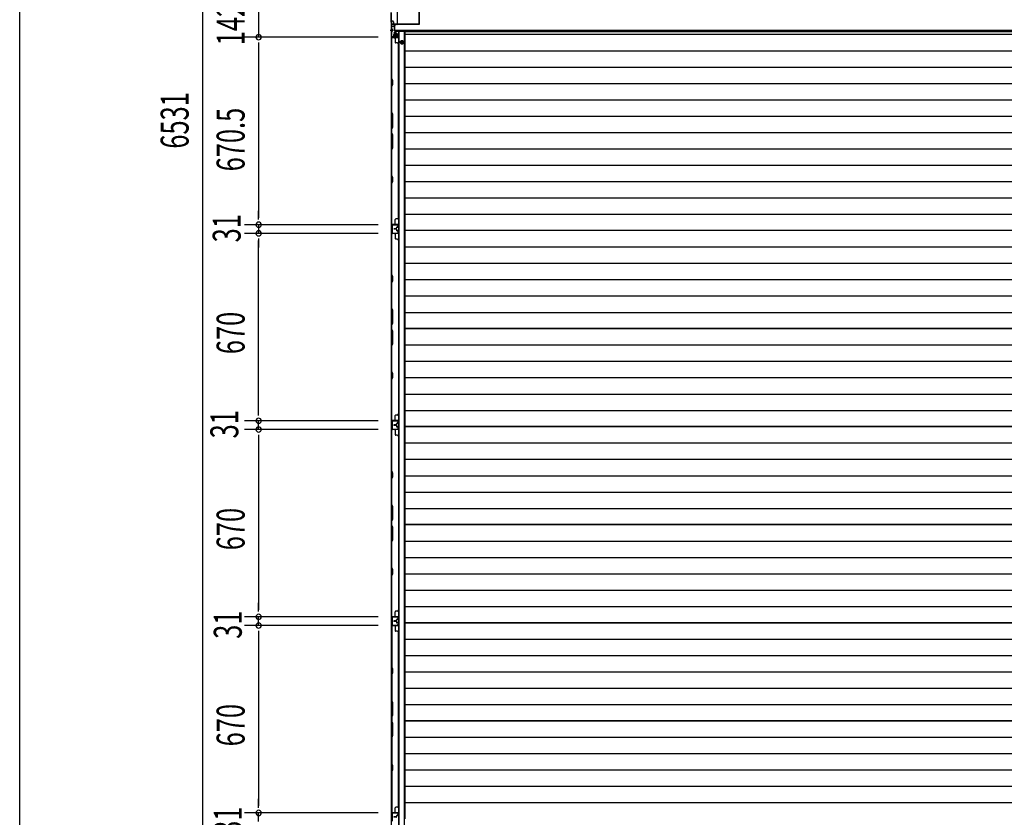
# Model space of a CAD drawing. Extents: x 543 to 20478, y 184 to 14052.
# Drawn here: x 543 to 4061, y 2418 to 5270 of the extents above; entities that cross this region are included whole.
import ezdxf

# ---------------------------------------------------------------- set-up
doc = ezdxf.new("R2010")
doc.units = 0
doc.header["$LTSCALE"] = 50
doc.header["$MEASUREMENT"] = 0
for name, pattern in [('1PL-S', [4, 2.5, -0.5, 0.5, -0.5]), ('HIDE-L', [3, 2, -1]), ('HIDE-M', [2, 1, -1])]:
    doc.linetypes.add(name, pattern=pattern)
for name, color, linetype in [('SUNPOU', 4, 'CONTINUOUS'), ('WAKUSEN-01', 50, 'CONTINUOUS'), ('下枠中', 3, 'CONTINUOUS'), ('下枠後', 2, 'CONTINUOUS'), ('中柱後', 1, 'CONTINUOUS'), ('壁パネル', 2, 'CONTINUOUS'), ('床押さえ', 1, 'CONTINUOUS'), ('床板', 7, 'CONTINUOUS'), ('間柱', 3, 'CONTINUOUS')]:
    doc.layers.add(name, color=color, linetype=linetype)
doc.styles.add('00', font='ROMANS', dxfattribs={"width": 0.666667, "bigfont": 'BIGFONT'})

msp = doc.modelspace()

# ---------------------------------------------------------------- linework, layer by layer
at = {"layer": 'SUNPOU'}
for p, q in [((1196.2, 8168.1), (1196.2, 1687.1)), ((1396.2, 5349.1), (1396.2, 5207.1)), ((1823.3, 5207.1), (1346.2, 5207.1)), ((1822.5, 5207.1), (1346.2, 5207.1)), ((1396.2, 5188.3), (1396.2, 5169.6)), ((1396.2, 5188.3), (1396.2, 5169.6)), ((1396.2, 5182.1), (1396.2, 4561.6)), ((1396.2, 5182.1), (1396.2, 5157.1)), ((1396.2, 4561.6), (1396.2, 4586.6)), ((1396.2, 4555.3), (1396.2, 4574.1)), ((1396.2, 4555.3), (1396.2, 4574.1)), ((1822.9, 4536.6), (1346.2, 4536.6)), ((1822.9, 4536.6), (1346.2, 4536.6)), ((1822.9, 4505.6), (1346.2, 4505.6)), ((1822.9, 4505.6), (1346.2, 4505.6)), ((1396.2, 4536.6), (1396.2, 4505.6)), ((1396.2, 4486.8), (1396.2, 4468.1)), ((1396.2, 4486.8), (1396.2, 4468.1)), ((1396.2, 3860.6), (1396.2, 4480.6)), ((1396.2, 4480.6), (1396.2, 4455.6)), ((1396.2, 3860.6), (1396.2, 3885.6)), ((1396.2, 3854.3), (1396.2, 3873.1)), ((1396.2, 3854.3), (1396.2, 3873.1)), ((1822.9, 3835.6), (1346.2, 3835.6)), ((1822.9, 3835.6), (1346.2, 3835.6)), ((1396.2, 3804.6), (1396.2, 3835.6)), ((1822.9, 3804.6), (1346.2, 3804.6)), ((1822.9, 3804.6), (1346.2, 3804.6)), ((1396.2, 3785.8), (1396.2, 3767.1)), ((1396.2, 3785.8), (1396.2, 3767.1)), ((1396.2, 3779.6), (1396.2, 3159.6)), ((1396.2, 3779.6), (1396.2, 3754.6)), ((1396.2, 3159.6), (1396.2, 3184.6)), ((1396.2, 3153.3), (1396.2, 3172.1)), ((1396.2, 3153.3), (1396.2, 3172.1)), ((1822.9, 3134.6), (1346.2, 3134.6)), ((1822.9, 3134.6), (1346.2, 3134.6)), ((1396.2, 3103.6), (1396.2, 3134.6)), ((1822.9, 3103.6), (1346.2, 3103.6)), ((1822.9, 3103.6), (1346.2, 3103.6)), ((1396.2, 3084.8), (1396.2, 3066.1)), ((1396.2, 3084.8), (1396.2, 3066.1)), ((1396.2, 3078.6), (1396.2, 2458.6)), ((1396.2, 3078.6), (1396.2, 3053.6)), ((1396.2, 2458.6), (1396.2, 2483.6)), ((1396.2, 2452.3), (1396.2, 2471.1)), ((1396.2, 2452.3), (1396.2, 2471.1)), ((1822.9, 2433.6), (1346.2, 2433.6)), ((1822.9, 2433.6), (1346.2, 2433.6)), ((1396.2, 2402.6), (1396.2, 2433.6))]:
    msp.add_line(p, q, dxfattribs=at)
for centre, start, end in [((1396.2, 5207.1), 90, 270), ((1396.2, 5207.1), 90, 270), ((1396.2, 5207.1), 270, 90), ((1396.2, 5207.1), 270, 90), ((1396.2, 4536.6), 90, 270), ((1396.2, 4536.6), 90, 270), ((1396.2, 4536.6), 270, 90), ((1396.2, 4536.6), 270, 90), ((1396.2, 4505.6), 90, 270), ((1396.2, 4505.6), 90, 270), ((1396.2, 4505.6), 270, 90), ((1396.2, 4505.6), 270, 90), ((1396.2, 3835.6), 90, 270), ((1396.2, 3835.6), 90, 270), ((1396.2, 3835.6), 270, 90), ((1396.2, 3835.6), 270, 90), ((1396.2, 3804.6), 90, 270), ((1396.2, 3804.6), 90, 270), ((1396.2, 3804.6), 270, 90), ((1396.2, 3804.6), 270, 90), ((1396.2, 3134.6), 90, 270), ((1396.2, 3134.6), 90, 270), ((1396.2, 3134.6), 270, 90), ((1396.2, 3134.6), 270, 90), ((1396.2, 3103.6), 90, 270), ((1396.2, 3103.6), 90, 270), ((1396.2, 3103.6), 270, 90), ((1396.2, 3103.6), 270, 90), ((1396.2, 2433.6), 90, 270), ((1396.2, 2433.6), 90, 270), ((1396.2, 2433.6), 270, 90), ((1396.2, 2433.6), 270, 90)]:
    msp.add_arc(centre, 9.38, start, end, dxfattribs=at)
at = {"layer": 'WAKUSEN-01'}
msp.add_line((542.5, 517.5), (542.5, 14052.5), dxfattribs=at)
at = {"layer": '下枠中'}
for p, q in [((1891.8, 5302.1), (1891.8, 5254.1)), ((1881.8, 5247.1), (1881.8, 5231.1)), ((1889.8, 5252.1), (1886.8, 5252.1)), ((4674.3, 5231.1), (1881.8, 5231.1)), ((1921.8, 5231.1), (1921.8, 5227.3))]:
    msp.add_line(p, q, dxfattribs=at)
at = {"layer": '下枠中', "color": 3}
msp.add_line((1886.8, 5252.1), (1881.8, 5247.1), dxfattribs=at)
at = {"layer": '下枠中'}
msp.add_arc((1889.8, 5254.1), 2, 270, 0, dxfattribs=at)
at = {"layer": '下枠後'}
for p, q in [((1871.3, 1731.2), (1871.3, 5265.1)), ((1871.3, 5265.1), (1875.3, 5265.1)), ((1871.3, 5246.1), (1878.3, 5246.1)), ((1872.3, 5246.1), (1872.3, 5265.1)), ((1878.3, 5262.1), (1878.3, 5255.1)), ((1880.3, 5253.2), (1880.3, 5245.3)), ((1880.3, 5253.1), (1893.3, 5253.1)), ((1881.3, 5253.1), (1881.3, 5241.1)), ((1881.3, 5230.1), (1881.3, 5243.1)), ((1874.3, 5207.6), (1874.3, 5207.1)), ((1879.7, 5208.6), (1875.3, 5208.6)), ((1880.7, 5208.6), (1879.7, 5208.6)), ((1890.3, 5208.6), (1880.7, 5208.6)), ((1882.3, 5229.1), (1944.3, 5229.1)), ((1894.3, 5214.6), (1890.3, 5214.6)), ((1890.3, 5214.6), (1890.3, 5208.6)), ((1890.3, 5208.6), (1891.3, 5208.6)), ((1891.3, 5214.6), (1891.3, 5208.6)), ((1896.3, 5208.1), (1896.3, 5212.6)), ((1896.3, 5208.1), (1896.3, 5212.6)), ((1898.8, 1710.1), (1898.8, 5229.1)), ((1917.3, 1710.1), (1917.3, 5229.1)), ((1920.8, 5227.3), (1920.8, 5229.1)), ((1920.8, 5227.3), (1920.8, 5229.1)), ((1926.8, 5227.3), (1926.8, 5229.1)), ((1926.8, 5227.3), (1926.8, 5229.1)), ((1875.3, 5206.1), (1894.3, 5206.1))]:
    msp.add_line(p, q, dxfattribs=at)
at = {"layer": '下枠後', "color": 6, "linetype": '1PL-S'}
msp.add_line((1866.3, 5232.1), (1877.5, 5232.1), dxfattribs=at)
at = {"layer": '下枠後', "color": 6, "linetype": 'HIDE-L'}
for p, q in [((1871.9, 5235.6), (1873.3, 5235.6)), ((1871.9, 5228.6), (1873.3, 5228.6)), ((1872.8, 5236.3), (1873.3, 5236.3)), ((1872.8, 5235.3), (1873.3, 5235.3)), ((1872.8, 5228.9), (1873.3, 5228.9)), ((1872.8, 5227.9), (1873.3, 5227.9)), ((1873.3, 5236.3), (1873.3, 5227.9))]:
    msp.add_line(p, q, dxfattribs=at)
at = {"layer": '下枠後', "color": 6, "linetype": 'HIDE-M'}
for p, q in [((1905.4, 5193.6), (1902.5, 5188.6)), ((1902.5, 5188.6), (1905.4, 5183.6)), ((1911.2, 5193.6), (1905.4, 5193.6)), ((1905.4, 5183.6), (1911.2, 5183.6)), ((1914.1, 5188.6), (1911.2, 5193.6)), ((1911.2, 5183.6), (1914.1, 5188.6))]:
    msp.add_line(p, q, dxfattribs=at)
at = {"layer": '下枠後'}
for radius in [6, 4.5, 2]:
    msp.add_circle((1908.3, 5188.6), radius, dxfattribs=at)
at = {"layer": '下枠後', "color": 4}
msp.add_circle((1908.3, 5188.6), 3, dxfattribs=at)
at = {"layer": '下枠後'}
for centre, radius, start, end in [((1875.3, 5262.1), 3, 0, 90), ((1880.3, 5255.1), 2, 180, 270), ((1878.3, 5243.1), 3, 0, 90), ((1875.3, 5207.6), 1, 90, 180), ((1882.3, 5230.1), 1, 180, 270), ((1894.3, 5212.6), 2, 0, 90), ((1894.3, 5208.1), 2, 270, 0), ((1944.3, 5224.1), 5, 40.5416, 90), ((1875.3, 5207.1), 1, 180, 270)]:
    msp.add_arc(centre, radius, start, end, dxfattribs=at)
at = {"layer": '下枠後', "color": 6, "linetype": 'HIDE-L'}
for centre, radius, start, end in [((1872.8, 5236.8), 1.5, 180, 270), ((1872.8, 5227.4), 1.5, 90, 180), ((1872.8, 5236.8), 0.5, 180, 270), ((1872.8, 5227.4), 0.5, 90, 180)]:
    msp.add_arc(centre, radius, start, end, dxfattribs=at)
at = {"layer": '中柱後'}
for p, q in [((1868.5, 5295.1), (1868.5, 5261.1)), ((1869.3, 5294.7), (1869.3, 5261.4)), ((1868.5, 5261.1), (1870.5, 5259.1)), ((1869.3, 5261.4), (1871.3, 5259.4)), ((1870.5, 5209.1), (1870.5, 5259.1)), ((1871.3, 5209.1), (1871.3, 5259.4)), ((1893.7, 5207.9), (1872.5, 5207.9)), ((1877.7, 5206.7), (1878.3, 5207.2)), ((1878.2, 5209.4), (1888.7, 5209.4)), ((1878.3, 5207.2), (1878.3, 5207.9)), ((1879, 5209.4), (1879, 5216.4)), ((1880, 5217.4), (1887, 5217.4)), ((1880.5, 5217.4), (1880.5, 5206.7)), ((1881.5, 5217.4), (1881.5, 5206.7)), ((1883.5, 5201.7), (1883.5, 5222.4)), ((1883.5, 5212.9), (1883.5, 5202.1)), ((1885.5, 5217.4), (1885.5, 5206.7)), ((1886.5, 5217.4), (1886.5, 5206.7)), ((1888, 5216.4), (1888, 5209.4)), ((1888.7, 5207.9), (1888.7, 5207.2)), ((1889.3, 5206.7), (1888.7, 5207.2)), ((1893.7, 5212.6), (1894.6, 5209.1)), ((1894.5, 5212.8), (1895.4, 5209.3)), ((1893.7, 5207.1), (1872.5, 5207.1)), ((1877.7, 5206.7), (1889.3, 5206.7))]:
    msp.add_line(p, q, dxfattribs=at)
at = {"layer": '中柱後', "color": 2}
for p, q in [((1970.1, 5255.3), (1970.1, 5300.9)), ((1971.3, 5255.3), (1971.3, 5300.9)), ((1872.5, 5212.1), (1872.5, 5252.1)), ((1873.5, 5254.3), (1969.1, 5254.3)), ((1873.5, 5253.1), (1969.1, 5253.1)), ((1872.5, 5212.1), (1871.3, 5212.1))]:
    msp.add_line(p, q, dxfattribs=at)
for centre, radius, start, end in [((1873.5, 5252.1), 2.2, 90, 180), ((1873.5, 5252.1), 1, 90, 180), ((1969.1, 5255.3), 1, 270, 0), ((1969.1, 5255.3), 2.2, 270, 0)]:
    msp.add_arc(centre, radius, start, end, dxfattribs=at)
at = {"layer": '中柱後'}
for centre, radius, start, end in [((1872.5, 5209.1), 2, 180, 270), ((1872.5, 5209.1), 1.2, 180, 270), ((1878.2, 5208.6), 0.75, 90, 270), ((1880, 5216.4), 1, 90, 180), ((1887, 5216.4), 1, 0, 90), ((1888.7, 5208.6), 0.75, 270, 90), ((1894.1, 5212.7), 0.4, 15.4846, 195.4846), ((1893.7, 5208.9), 1.8, 270, 15.4846), ((1893.7, 5208.9), 1, 270, 15.4846)]:
    msp.add_arc(centre, radius, start, end, dxfattribs=at)
at = {"layer": '壁パネル'}
for p, q in [((1888, 5222.3), (1880, 5222.3)), ((1888, 5222.3), (1880, 5222.3)), ((1888, 5221.8), (1880, 5221.8)), ((1888, 5221.8), (1880, 5221.8)), ((1887.5, 5221.3), (1880, 5221.3)), ((1887.5, 5221.3), (1880, 5221.3)), ((1888.5, 5220.3), (1888.5, 5217.8)), ((1888.5, 5220.3), (1888.5, 5217.8)), ((1889, 5220.8), (1889, 5217.8)), ((1889, 5220.8), (1889, 5217.8)), ((1889.5, 5220.8), (1889.5, 5218.3)), ((1889.5, 5220.8), (1889.5, 5218.3)), ((1895, 5216.8), (1890, 5216.8)), ((1895, 5216.8), (1890, 5216.8)), ((1892.5, 5216.3), (1890, 5216.3)), ((1892.5, 5216.3), (1890, 5216.3)), ((1895, 5217.3), (1890.5, 5217.3)), ((1895, 5217.3), (1890.5, 5217.3)), ((1892.5, 5216.8), (1892.5, 5216.3)), ((1892.5, 5216.8), (1892.5, 5216.3)), ((1896, 5215.8), (1896, 5207.8)), ((1896, 5215.8), (1896, 5207.8)), ((1896.5, 5215.8), (1896.5, 5207.8)), ((1896.5, 5215.8), (1896.5, 5207.8)), ((1871.5, 4537.3), (1871.5, 5206.3)), ((1895, 5206.3), (1871.5, 5206.3)), ((1871.5, 4537.3), (1871.5, 5206.3)), ((1871.5, 5204.3), (1871.5, 5058.4)), ((1872, 5058.5), (1872, 5204.3)), ((1895, 5206.8), (1873, 5206.8)), ((1875.5, 5206.8), (1873, 5206.8)), ((1895, 5206.8), (1874, 5206.8)), ((1895, 5206.3), (1874, 5206.3)), ((1884.5, 5204.3), (1884.5, 5188.3)), ((1891, 5186.3), (1886.5, 5186.3)), ((1896, 5181.3), (1896.5, 5181.3)), ((1896.5, 4562.3), (1896.5, 5181.3)), ((1871.5, 5058.4), (1874.5, 5052.4)), ((1874.5, 5037.7), (1871.5, 5031.7)), ((1871.5, 5031.7), (1871.5, 4937.6)), ((1875, 5052.5), (1872, 5058.5)), ((1872, 5031.5), (1875, 5037.5)), ((1872, 4937.8), (1872, 5031.5)), ((1874.5, 5052.4), (1874.5, 5037.7)), ((1875, 5037.5), (1875, 5052.5)), ((1874.5, 4931.6), (1871.5, 4937.6)), ((1872, 4937.8), (1875, 4931.8)), ((1874.5, 4886), (1874.5, 4931.6)), ((1875, 4931.8), (1875, 4885.8)), ((1871.5, 4880), (1874.5, 4886)), ((1871.5, 4880), (1871.5, 4863.6)), ((1871.5, 4863.6), (1874.5, 4857.6)), ((1875, 4885.8), (1872, 4879.8)), ((1872, 4863.8), (1872, 4879.8)), ((1875, 4857.8), (1872, 4863.8)), ((1874.5, 4857.6), (1874.5, 4812)), ((1875, 4811.8), (1875, 4857.8)), ((1874.5, 4812), (1871.5, 4806)), ((1871.5, 4806), (1871.5, 4711.9)), ((1872, 4805.8), (1875, 4811.8)), ((1872, 4712), (1872, 4805.8)), ((1871.5, 4711.9), (1874.5, 4705.9)), ((1874.5, 4691.2), (1871.5, 4685.2)), ((1871.5, 4685.2), (1871.5, 4539.3)), ((1875, 4706), (1872, 4712)), ((1872, 4685), (1875, 4691)), ((1872, 4539.3), (1872, 4685)), ((1874.5, 4705.9), (1874.5, 4691.2)), ((1875, 4691), (1875, 4706)), ((1884.5, 4539.3), (1884.5, 4555.3)), ((1891, 4557.3), (1886.5, 4557.3)), ((1896, 4562.3), (1896.5, 4562.3)), ((1895, 4537.3), (1871.5, 4537.3)), ((1895, 4537.3), (1871.5, 4537.3)), ((1895, 4505.1), (1871.5, 4505.1)), ((1871.5, 4505.1), (1871.5, 3836.1)), ((1895, 4505.1), (1871.5, 4505.1)), ((1871.5, 4505.1), (1871.5, 3836.1)), ((1895, 4536.8), (1873, 4536.8)), ((1878.5, 4536.8), (1873, 4536.8)), ((1895, 4536.8), (1873, 4536.8)), ((1878.5, 4536.8), (1873, 4536.8)), ((1895, 4505.6), (1873, 4505.6)), ((1878.5, 4505.6), (1873, 4505.6)), ((1895, 4505.6), (1873, 4505.6)), ((1878.5, 4505.6), (1873, 4505.6)), ((1895, 4537.3), (1874, 4537.3)), ((1895, 4536.8), (1874, 4536.8)), ((1895, 4505.6), (1874, 4505.6)), ((1895, 4505.1), (1874, 4505.1)), ((1887.5, 4522.3), (1880, 4522.3)), ((1887.5, 4522.3), (1880, 4522.3)), ((1888, 4521.8), (1880, 4521.8)), ((1888, 4521.8), (1880, 4521.8)), ((1888, 4521.3), (1880, 4521.3)), ((1888, 4521.3), (1880, 4521.3)), ((1888, 4521.1), (1880, 4521.1)), ((1888, 4521.1), (1880, 4521.1)), ((1888, 4520.6), (1880, 4520.6)), ((1888, 4520.6), (1880, 4520.6)), ((1887.5, 4520.1), (1880, 4520.1)), ((1887.5, 4520.1), (1880, 4520.1)), ((1888.5, 4523.3), (1888.5, 4525.8)), ((1888.5, 4523.3), (1888.5, 4525.8)), ((1888.5, 4519.1), (1888.5, 4516.6)), ((1888.5, 4519.1), (1888.5, 4516.6)), ((1889, 4522.8), (1889, 4525.8)), ((1889, 4522.8), (1889, 4525.8)), ((1889, 4519.6), (1889, 4516.6)), ((1889, 4519.6), (1889, 4516.6)), ((1889.5, 4522.8), (1889.5, 4525.3)), ((1889.5, 4522.8), (1889.5, 4525.3)), ((1889.5, 4519.6), (1889.5, 4517.1)), ((1889.5, 4519.6), (1889.5, 4517.1)), ((1892.5, 4527.3), (1890, 4527.3)), ((1892.5, 4527.3), (1890, 4527.3)), ((1895, 4526.8), (1890, 4526.8)), ((1895, 4526.8), (1890, 4526.8)), ((1895, 4515.6), (1890, 4515.6)), ((1895, 4515.6), (1890, 4515.6)), ((1892.5, 4515.1), (1890, 4515.1)), ((1892.5, 4515.1), (1890, 4515.1)), ((1895, 4526.3), (1890.5, 4526.3)), ((1895, 4526.3), (1890.5, 4526.3)), ((1895, 4516.1), (1890.5, 4516.1)), ((1895, 4516.1), (1890.5, 4516.1)), ((1892.5, 4526.8), (1892.5, 4527.3)), ((1892.5, 4526.8), (1892.5, 4527.3)), ((1892.5, 4515.6), (1892.5, 4515.1)), ((1892.5, 4515.6), (1892.5, 4515.1)), ((1896, 4527.8), (1896, 4535.8)), ((1896, 4527.8), (1896, 4535.8)), ((1896, 4527.8), (1896, 4535.8)), ((1896, 4514.6), (1896, 4506.6)), ((1896, 4514.6), (1896, 4506.6)), ((1896, 4514.6), (1896, 4506.6)), ((1896.5, 4527.8), (1896.5, 4535.8)), ((1896.5, 4527.8), (1896.5, 4535.8)), ((1896.5, 4527.8), (1896.5, 4535.8)), ((1896.5, 4514.6), (1896.5, 4506.6)), ((1896.5, 4514.6), (1896.5, 4506.6)), ((1896.5, 4514.6), (1896.5, 4506.6)), ((1871.5, 4503.1), (1871.5, 4357.1)), ((1872, 4357.3), (1872, 4503.1)), ((1884.5, 4503.1), (1884.5, 4487.1)), ((1891, 4485.1), (1886.5, 4485.1)), ((1896, 4480.1), (1896.5, 4480.1)), ((1896.5, 4480.1), (1896.5, 3861.1)), ((1871.5, 4357.1), (1874.5, 4351.1)), ((1874.5, 4336.5), (1871.5, 4330.5)), ((1871.5, 4330.5), (1871.5, 4236.4)), ((1875, 4351.3), (1872, 4357.3)), ((1872, 4330.3), (1875, 4336.3)), ((1872, 4236.6), (1872, 4330.3)), ((1874.5, 4351.1), (1874.5, 4336.5)), ((1875, 4336.3), (1875, 4351.3)), ((1874.5, 4230.4), (1871.5, 4236.4)), ((1872, 4236.6), (1875, 4230.6)), ((1874.5, 4184.7), (1874.5, 4230.4)), ((1875, 4230.6), (1875, 4184.6)), ((1871.5, 4178.7), (1874.5, 4184.7)), ((1871.5, 4178.7), (1871.5, 4162.4)), ((1871.5, 4162.4), (1874.5, 4156.4)), ((1875, 4184.6), (1872, 4178.6)), ((1872, 4162.6), (1872, 4178.6)), ((1875, 4156.6), (1872, 4162.6)), ((1874.5, 4156.4), (1874.5, 4110.7)), ((1875, 4110.6), (1875, 4156.6)), ((1874.5, 4110.7), (1871.5, 4104.7)), ((1871.5, 4104.7), (1871.5, 4010.6)), ((1872, 4104.6), (1875, 4110.6)), ((1872, 4010.8), (1872, 4104.6)), ((1871.5, 4010.6), (1874.5, 4004.6)), ((1874.5, 3990), (1871.5, 3984)), ((1871.5, 3984), (1871.5, 3838.1)), ((1875, 4004.8), (1872, 4010.8)), ((1872, 3983.8), (1875, 3989.8)), ((1872, 3838.1), (1872, 3983.8)), ((1874.5, 4004.6), (1874.5, 3990)), ((1875, 3989.8), (1875, 4004.8)), ((1895, 3836.1), (1871.5, 3836.1)), ((1895, 3835.6), (1873, 3835.6)), ((1875.5, 3835.6), (1873, 3835.6)), ((1895, 3836.1), (1874, 3836.1)), ((1895, 3835.6), (1874, 3835.6)), ((1884.5, 3838.1), (1884.5, 3854.1)), ((1891, 3856.1), (1886.5, 3856.1)), ((1895, 3804.1), (1871.5, 3804.1)), ((1871.5, 3804.1), (1871.5, 3135.1)), ((1895, 3804.1), (1871.5, 3804.1)), ((1871.5, 3804.1), (1871.5, 3135.1)), ((1871.5, 3802.1), (1871.5, 3656.1)), ((1872, 3656.3), (1872, 3802.1)), ((1895, 3804.6), (1873, 3804.6)), ((1878.5, 3804.6), (1873, 3804.6)), ((1895, 3804.6), (1873, 3804.6)), ((1878.5, 3804.6), (1873, 3804.6)), ((1895, 3804.6), (1874, 3804.6)), ((1895, 3804.1), (1874, 3804.1)), ((1887.5, 3821.1), (1880, 3821.1)), ((1887.5, 3821.1), (1880, 3821.1)), ((1888, 3820.6), (1880, 3820.6)), ((1888, 3820.6), (1880, 3820.6)), ((1888, 3820.1), (1880, 3820.1)), ((1888, 3820.1), (1880, 3820.1)), ((1888, 3820.1), (1880, 3820.1)), ((1888, 3820.1), (1880, 3820.1)), ((1888, 3819.6), (1880, 3819.6)), ((1888, 3819.6), (1880, 3819.6)), ((1887.5, 3819.1), (1880, 3819.1)), ((1887.5, 3819.1), (1880, 3819.1)), ((1884.5, 3802.1), (1884.5, 3786.1)), ((1888.5, 3822.1), (1888.5, 3824.6)), ((1888.5, 3822.1), (1888.5, 3824.6)), ((1888.5, 3818.1), (1888.5, 3815.6)), ((1888.5, 3818.1), (1888.5, 3815.6)), ((1889, 3821.6), (1889, 3824.6)), ((1889, 3821.6), (1889, 3824.6)), ((1889, 3818.6), (1889, 3815.6)), ((1889, 3818.6), (1889, 3815.6)), ((1889.5, 3821.6), (1889.5, 3824.1)), ((1889.5, 3821.6), (1889.5, 3824.1)), ((1889.5, 3818.6), (1889.5, 3816.1)), ((1889.5, 3818.6), (1889.5, 3816.1)), ((1892.5, 3826.1), (1890, 3826.1)), ((1892.5, 3826.1), (1890, 3826.1)), ((1895, 3825.6), (1890, 3825.6)), ((1895, 3825.6), (1890, 3825.6)), ((1895, 3814.6), (1890, 3814.6)), ((1895, 3814.6), (1890, 3814.6)), ((1892.5, 3814.1), (1890, 3814.1)), ((1892.5, 3814.1), (1890, 3814.1)), ((1895, 3825.1), (1890.5, 3825.1)), ((1895, 3825.1), (1890.5, 3825.1)), ((1895, 3815.1), (1890.5, 3815.1)), ((1895, 3815.1), (1890.5, 3815.1)), ((1892.5, 3825.6), (1892.5, 3826.1)), ((1892.5, 3825.6), (1892.5, 3826.1)), ((1892.5, 3814.6), (1892.5, 3814.1)), ((1892.5, 3814.6), (1892.5, 3814.1)), ((1896, 3826.6), (1896, 3834.6)), ((1896, 3826.6), (1896, 3834.6)), ((1896, 3813.6), (1896, 3805.6)), ((1896, 3813.6), (1896, 3805.6)), ((1896, 3813.6), (1896, 3805.6)), ((1896.5, 3826.6), (1896.5, 3834.6)), ((1896.5, 3826.6), (1896.5, 3834.6)), ((1896.5, 3813.6), (1896.5, 3805.6)), ((1896.5, 3813.6), (1896.5, 3805.6)), ((1896.5, 3813.6), (1896.5, 3805.6)), ((1891, 3784.1), (1886.5, 3784.1)), ((1896, 3779.1), (1896.5, 3779.1)), ((1896.5, 3779.1), (1896.5, 3160.1)), ((1871.5, 3656.1), (1874.5, 3650.1)), ((1874.5, 3635.5), (1871.5, 3629.5)), ((1871.5, 3629.5), (1871.5, 3535.4)), ((1875, 3650.3), (1872, 3656.3)), ((1872, 3629.3), (1875, 3635.3)), ((1872, 3535.6), (1872, 3629.3)), ((1874.5, 3650.1), (1874.5, 3635.5)), ((1875, 3635.3), (1875, 3650.3)), ((1874.5, 3529.4), (1871.5, 3535.4)), ((1872, 3535.6), (1875, 3529.6)), ((1874.5, 3483.7), (1874.5, 3529.4)), ((1875, 3529.6), (1875, 3483.6)), ((1871.5, 3477.7), (1874.5, 3483.7)), ((1875, 3483.6), (1872, 3477.6)), ((1871.5, 3477.7), (1871.5, 3461.4)), ((1871.5, 3461.4), (1874.5, 3455.4)), ((1872, 3461.6), (1872, 3477.6)), ((1875, 3455.6), (1872, 3461.6)), ((1874.5, 3455.4), (1874.5, 3409.7)), ((1875, 3409.6), (1875, 3455.6)), ((1874.5, 3409.7), (1871.5, 3403.7)), ((1871.5, 3403.7), (1871.5, 3309.6)), ((1872, 3403.6), (1875, 3409.6)), ((1872, 3309.8), (1872, 3403.6)), ((1871.5, 3309.6), (1874.5, 3303.6)), ((1875, 3303.8), (1872, 3309.8)), ((1874.5, 3289), (1871.5, 3283)), ((1871.5, 3283), (1871.5, 3137.1)), ((1872, 3282.8), (1875, 3288.8)), ((1872, 3137.1), (1872, 3282.8)), ((1874.5, 3303.6), (1874.5, 3289)), ((1875, 3288.8), (1875, 3303.8)), ((1895, 3135.1), (1871.5, 3135.1)), ((1895, 3134.6), (1873, 3134.6)), ((1875.5, 3134.6), (1873, 3134.6)), ((1895, 3135.1), (1874, 3135.1)), ((1895, 3134.6), (1874, 3134.6)), ((1884.5, 3137.1), (1884.5, 3153.1)), ((1891, 3155.1), (1886.5, 3155.1)), ((1896, 3125.6), (1896, 3133.6)), ((1896, 3125.6), (1896, 3133.6)), ((1896.5, 3125.6), (1896.5, 3133.6)), ((1896.5, 3125.6), (1896.5, 3133.6)), ((1871.5, 2434.1), (1871.5, 3103.1)), ((1895, 3103.1), (1871.5, 3103.1)), ((1871.5, 2434.1), (1871.5, 3103.1)), ((1871.5, 2955.1), (1871.5, 3101.1)), ((1872, 3101.1), (1872, 2955.3)), ((1895, 3103.6), (1873, 3103.6)), ((1875.5, 3103.6), (1873, 3103.6)), ((1895, 3103.6), (1874, 3103.6)), ((1895, 3103.1), (1874, 3103.1)), ((1887.5, 3120.1), (1880, 3120.1)), ((1887.5, 3120.1), (1880, 3120.1)), ((1888, 3119.6), (1880, 3119.6)), ((1888, 3119.6), (1880, 3119.6)), ((1888, 3119.1), (1880, 3119.1)), ((1888, 3119.1), (1880, 3119.1)), ((1888, 3118.6), (1880, 3118.6)), ((1888, 3118.6), (1880, 3118.6)), ((1887.5, 3118.1), (1880, 3118.1)), ((1887.5, 3118.1), (1880, 3118.1)), ((1884.5, 3101.1), (1884.5, 3085.1)), ((1888.5, 3121.1), (1888.5, 3123.6)), ((1888.5, 3121.1), (1888.5, 3123.6)), ((1888.5, 3117.1), (1888.5, 3114.6)), ((1888.5, 3117.1), (1888.5, 3114.6)), ((1889, 3120.6), (1889, 3123.6)), ((1889, 3120.6), (1889, 3123.6)), ((1889, 3117.6), (1889, 3114.6)), ((1889, 3117.6), (1889, 3114.6)), ((1889.5, 3120.6), (1889.5, 3123.1)), ((1889.5, 3120.6), (1889.5, 3123.1)), ((1889.5, 3117.6), (1889.5, 3115.1)), ((1889.5, 3117.6), (1889.5, 3115.1)), ((1892.5, 3125.1), (1890, 3125.1)), ((1892.5, 3125.1), (1890, 3125.1)), ((1895, 3124.6), (1890, 3124.6)), ((1895, 3124.6), (1890, 3124.6)), ((1895, 3113.6), (1890, 3113.6)), ((1895, 3113.6), (1890, 3113.6)), ((1892.5, 3113.1), (1890, 3113.1)), ((1892.5, 3113.1), (1890, 3113.1)), ((1895, 3124.1), (1890.5, 3124.1)), ((1895, 3124.1), (1890.5, 3124.1)), ((1895, 3114.1), (1890.5, 3114.1)), ((1895, 3114.1), (1890.5, 3114.1)), ((1892.5, 3124.6), (1892.5, 3125.1)), ((1892.5, 3124.6), (1892.5, 3125.1)), ((1892.5, 3113.6), (1892.5, 3113.1)), ((1892.5, 3113.6), (1892.5, 3113.1)), ((1896, 3112.6), (1896, 3104.6)), ((1896, 3112.6), (1896, 3104.6)), ((1896.5, 3112.6), (1896.5, 3104.6)), ((1896.5, 3112.6), (1896.5, 3104.6)), ((1891, 3083.1), (1886.5, 3083.1)), ((1896.5, 2459.1), (1896.5, 3078.1)), ((1874.5, 2949.1), (1871.5, 2955.1)), ((1871.5, 2928.5), (1874.5, 2934.5)), ((1871.5, 2834.4), (1871.5, 2928.5)), ((1872, 2955.3), (1875, 2949.3)), ((1875, 2934.3), (1872, 2928.3)), ((1872, 2928.3), (1872, 2834.6)), ((1874.5, 2934.5), (1874.5, 2949.1)), ((1875, 2949.3), (1875, 2934.3)), ((1874.5, 2828.4), (1871.5, 2834.4)), ((1872, 2834.6), (1875, 2828.6)), ((1874.5, 2782.7), (1874.5, 2828.4)), ((1875, 2828.6), (1875, 2782.6)), ((1871.5, 2776.7), (1874.5, 2782.7)), ((1875, 2782.6), (1872, 2776.6)), ((1871.5, 2760.4), (1871.5, 2776.7)), ((1871.5, 2760.4), (1874.5, 2754.4)), ((1872, 2776.6), (1872, 2760.6)), ((1875, 2754.6), (1872, 2760.6)), ((1874.5, 2754.4), (1874.5, 2708.7)), ((1875, 2708.6), (1875, 2754.6)), ((1874.5, 2708.7), (1871.5, 2702.7)), ((1871.5, 2608.6), (1871.5, 2702.7)), ((1872, 2702.6), (1875, 2708.6)), ((1872, 2702.6), (1872, 2608.8)), ((1874.5, 2602.6), (1871.5, 2608.6)), ((1872, 2608.8), (1875, 2602.8)), ((1871.5, 2582), (1874.5, 2588)), ((1871.5, 2436.1), (1871.5, 2582)), ((1875, 2587.8), (1872, 2581.8)), ((1872, 2581.8), (1872, 2436.1)), ((1874.5, 2588), (1874.5, 2602.6)), ((1875, 2602.8), (1875, 2587.8)), ((1895, 2434.1), (1871.5, 2434.1)), ((1895, 2434.1), (1871.5, 2434.1)), ((1895, 2433.6), (1873, 2433.6)), ((1878.5, 2433.6), (1873, 2433.6)), ((1895, 2433.6), (1873, 2433.6)), ((1878.5, 2433.6), (1873, 2433.6)), ((1895, 2434.1), (1874, 2434.1)), ((1895, 2433.6), (1874, 2433.6)), ((1884.5, 2436.1), (1884.5, 2452.1)), ((1891, 2454.1), (1886.5, 2454.1)), ((1896, 2459.1), (1896.5, 2459.1)), ((1896, 2424.6), (1896, 2432.6)), ((1896, 2424.6), (1896, 2432.6)), ((1896, 2424.6), (1896, 2432.6)), ((1896.5, 2424.6), (1896.5, 2432.6)), ((1896.5, 2424.6), (1896.5, 2432.6)), ((1896.5, 2424.6), (1896.5, 2432.6)), ((1887.5, 2419.1), (1880, 2419.1)), ((1887.5, 2419.1), (1880, 2419.1)), ((1888, 2418.6), (1880, 2418.6)), ((1888, 2418.6), (1880, 2418.6)), ((1888, 2418.1), (1880, 2418.1)), ((1888, 2418.1), (1880, 2418.1)), ((1888.5, 2420.1), (1888.5, 2422.6)), ((1888.5, 2420.1), (1888.5, 2422.6)), ((1889, 2419.6), (1889, 2422.6)), ((1889, 2419.6), (1889, 2422.6)), ((1889.5, 2419.6), (1889.5, 2422.1)), ((1889.5, 2419.6), (1889.5, 2422.1)), ((1892.5, 2424.1), (1890, 2424.1)), ((1892.5, 2424.1), (1890, 2424.1)), ((1895, 2423.6), (1890, 2423.6)), ((1895, 2423.6), (1890, 2423.6)), ((1895, 2423.1), (1890.5, 2423.1)), ((1895, 2423.1), (1890.5, 2423.1)), ((1892.5, 2423.6), (1892.5, 2424.1)), ((1892.5, 2423.6), (1892.5, 2424.1))]:
    msp.add_line(p, q, dxfattribs=at)
for centre, radius, start, end in [((1880, 5221.8), 0.5, 90, 270), ((1880, 5221.8), 0.5, 90, 270), ((1887.5, 5220.3), 1.5, 0, 90), ((1887.5, 5220.3), 1.5, 0, 90), ((1887.5, 5220.3), 1, 0, 90), ((1887.5, 5220.3), 1, 0, 90), ((1888, 5220.8), 1.5, 0, 90), ((1888, 5220.8), 1.5, 0, 90), ((1888, 5220.8), 1, 0, 90), ((1888, 5220.8), 1, 0, 90), ((1890, 5217.8), 1.5, 180, 270), ((1890, 5217.8), 1.5, 180, 270), ((1890.5, 5218.3), 1.5, 180, 270), ((1890.5, 5218.3), 1.5, 180, 270), ((1890, 5217.8), 1, 180, 270), ((1890, 5217.8), 1, 180, 270), ((1890.5, 5218.3), 1, 180, 270), ((1890.5, 5218.3), 1, 180, 270), ((1895, 5215.8), 1.5, 0, 90), ((1895, 5215.8), 1.5, 0, 90), ((1895, 5215.8), 1, 0, 90), ((1895, 5215.8), 1, 0, 90), ((1895, 5207.8), 1.5, 270, 0), ((1895, 5207.8), 1, 270, 0), ((1895, 5207.8), 1.5, 270, 0), ((1895, 5207.8), 1, 270, 0), ((1874, 5204.3), 2.5, 90, 180), ((1873, 5205.3), 1.5, 90, 138.1897), ((1874, 5204.3), 2, 90, 180), ((1882.5, 5204.3), 2, 0, 90), ((1886.5, 5188.3), 2, 180, 270), ((1891, 5181.3), 5, 0, 90), ((1872.6, 4714.7), 0.6, 180, 206.5651), ((1874, 4539.3), 2.5, 180, 270), ((1874, 4539.3), 2, 180, 270), ((1882.5, 4539.3), 2, 270, 0), ((1882.5, 4539.3), 2, 270, 0), ((1886.5, 4555.3), 2, 90, 180), ((1891, 4562.3), 5, 270, 0), ((1874, 4503.1), 2.5, 90, 180), ((1873, 4538.3), 1.5, 221.8103, 270), ((1873, 4538.3), 1.5, 221.8103, 270), ((1873, 4504.1), 1.5, 90, 138.1897), ((1873, 4504.1), 1.5, 90, 138.1897), ((1874, 4503.1), 2, 90, 180), ((1880, 4521.8), 0.5, 90, 270), ((1880, 4521.8), 0.5, 90, 270), ((1880, 4520.6), 0.5, 90, 270), ((1880, 4520.6), 0.5, 90, 270), ((1882.5, 4503.1), 2, 0, 90), ((1882.5, 4503.1), 2, 0, 90), ((1887.5, 4523.3), 1.5, 270, 0), ((1887.5, 4523.3), 1, 270, 0), ((1887.5, 4523.3), 1.5, 270, 0), ((1887.5, 4523.3), 1, 270, 0), ((1887.5, 4519.1), 1.5, 0, 90), ((1887.5, 4519.1), 1.5, 0, 90), ((1887.5, 4519.1), 1, 0, 90), ((1887.5, 4519.1), 1, 0, 90), ((1888, 4522.8), 1.5, 270, 0), ((1888, 4522.8), 1, 270, 0), ((1888, 4522.8), 1.5, 270, 0), ((1888, 4522.8), 1, 270, 0), ((1888, 4519.6), 1.5, 0, 90), ((1888, 4519.6), 1.5, 0, 90), ((1888, 4519.6), 1, 0, 90), ((1888, 4519.6), 1, 0, 90), ((1890, 4525.8), 1.5, 90, 180), ((1890, 4525.8), 1.5, 90, 180), ((1890, 4516.6), 1.5, 180, 270), ((1890, 4516.6), 1.5, 180, 270), ((1890, 4525.8), 1, 90, 180), ((1890.5, 4525.3), 1.5, 90, 180), ((1890, 4525.8), 1, 90, 180), ((1890.5, 4525.3), 1.5, 90, 180), ((1890.5, 4517.1), 1.5, 180, 270), ((1890.5, 4517.1), 1.5, 180, 270), ((1890, 4516.6), 1, 180, 270), ((1890, 4516.6), 1, 180, 270), ((1890.5, 4525.3), 1, 90, 180), ((1890.5, 4525.3), 1, 90, 180), ((1890.5, 4517.1), 1, 180, 270), ((1890.5, 4517.1), 1, 180, 270), ((1895, 4535.8), 1.5, 0, 90), ((1895, 4535.8), 1.5, 0, 90), ((1895, 4535.8), 1.5, 0, 90), ((1895, 4535.8), 1, 0, 90), ((1895, 4535.8), 1, 0, 90), ((1895, 4535.8), 1, 0, 90), ((1895, 4527.8), 1.5, 270, 0), ((1895, 4527.8), 1, 270, 0), ((1895, 4527.8), 1.5, 270, 0), ((1895, 4527.8), 1, 270, 0), ((1895, 4514.6), 1.5, 0, 90), ((1895, 4514.6), 1.5, 0, 90), ((1895, 4514.6), 1, 0, 90), ((1895, 4514.6), 1, 0, 90), ((1895, 4506.6), 1.5, 270, 0), ((1895, 4506.6), 1, 270, 0), ((1895, 4506.6), 1.5, 270, 0), ((1895, 4506.6), 1, 270, 0), ((1895, 4506.6), 1.5, 270, 0), ((1895, 4506.6), 1, 270, 0), ((1886.5, 4487.1), 2, 180, 270), ((1891, 4480.1), 5, 0, 90), ((1872.6, 4013.4), 0.6, 180, 206.5651), ((1874, 3838.1), 2.5, 180, 270), ((1873, 3837.1), 1.5, 221.8103, 270), ((1874, 3838.1), 2, 180, 270), ((1882.5, 3838.1), 2, 270, 0), ((1886.5, 3854.1), 2, 90, 180), ((1891, 3861.1), 5, 270, 0), ((1895, 3834.6), 1.5, 0, 90), ((1895, 3834.6), 1.5, 0, 90), ((1895, 3834.6), 1, 0, 90), ((1895, 3834.6), 1, 0, 90), ((1874, 3802.1), 2.5, 90, 180), ((1873, 3803.1), 1.5, 90, 138.1897), ((1873, 3803.1), 1.5, 90, 138.1897), ((1874, 3802.1), 2, 90, 180), ((1880, 3820.6), 0.5, 90, 270), ((1880, 3820.6), 0.5, 90, 270), ((1880, 3819.6), 0.5, 90, 270), ((1880, 3819.6), 0.5, 90, 270), ((1882.5, 3802.1), 2, 0, 90), ((1882.5, 3802.1), 2, 0, 90), ((1887.5, 3822.1), 1.5, 270, 0), ((1887.5, 3822.1), 1, 270, 0), ((1887.5, 3822.1), 1.5, 270, 0), ((1887.5, 3822.1), 1, 270, 0), ((1887.5, 3818.1), 1.5, 0, 90), ((1887.5, 3818.1), 1.5, 0, 90), ((1887.5, 3818.1), 1, 0, 90), ((1887.5, 3818.1), 1, 0, 90), ((1888, 3821.6), 1.5, 270, 0), ((1888, 3821.6), 1, 270, 0), ((1888, 3821.6), 1.5, 270, 0), ((1888, 3821.6), 1, 270, 0), ((1888, 3818.6), 1.5, 0, 90), ((1888, 3818.6), 1.5, 0, 90), ((1888, 3818.6), 1, 0, 90), ((1888, 3818.6), 1, 0, 90), ((1890, 3824.6), 1.5, 90, 180), ((1890, 3824.6), 1.5, 90, 180), ((1890, 3815.6), 1.5, 180, 270), ((1890, 3815.6), 1.5, 180, 270), ((1890, 3824.6), 1, 90, 180), ((1890.5, 3824.1), 1.5, 90, 180), ((1890, 3824.6), 1, 90, 180), ((1890.5, 3824.1), 1.5, 90, 180), ((1890.5, 3816.1), 1.5, 180, 270), ((1890.5, 3816.1), 1.5, 180, 270), ((1890, 3815.6), 1, 180, 270), ((1890, 3815.6), 1, 180, 270), ((1890.5, 3824.1), 1, 90, 180), ((1890.5, 3824.1), 1, 90, 180), ((1890.5, 3816.1), 1, 180, 270), ((1890.5, 3816.1), 1, 180, 270), ((1895, 3826.6), 1.5, 270, 0), ((1895, 3826.6), 1, 270, 0), ((1895, 3826.6), 1.5, 270, 0), ((1895, 3826.6), 1, 270, 0), ((1895, 3813.6), 1.5, 0, 90), ((1895, 3813.6), 1.5, 0, 90), ((1895, 3813.6), 1, 0, 90), ((1895, 3813.6), 1, 0, 90), ((1895, 3805.6), 1.5, 270, 0), ((1895, 3805.6), 1, 270, 0), ((1895, 3805.6), 1.5, 270, 0), ((1895, 3805.6), 1, 270, 0), ((1895, 3805.6), 1.5, 270, 0), ((1895, 3805.6), 1, 270, 0), ((1886.5, 3786.1), 2, 180, 270), ((1891, 3779.1), 5, 0, 90), ((1872.6, 3312.4), 0.6, 180, 206.5651), ((1874, 3137.1), 2.5, 180, 270), ((1873, 3136.1), 1.5, 221.8103, 270), ((1874, 3137.1), 2, 180, 270), ((1882.5, 3137.1), 2, 270, 0), ((1886.5, 3153.1), 2, 90, 180), ((1891, 3160.1), 5, 270, 0), ((1895, 3133.6), 1.5, 0, 90), ((1895, 3133.6), 1.5, 0, 90), ((1895, 3133.6), 1, 0, 90), ((1895, 3133.6), 1, 0, 90), ((1874, 3101.1), 2.5, 90, 180), ((1873, 3102.1), 1.5, 90, 138.1897), ((1874, 3101.1), 2, 90, 180), ((1880, 3119.6), 0.5, 90, 270), ((1880, 3119.6), 0.5, 90, 270), ((1880, 3118.6), 0.5, 90, 270), ((1880, 3118.6), 0.5, 90, 270), ((1882.5, 3101.1), 2, 0, 90), ((1887.5, 3121.1), 1.5, 270, 0), ((1887.5, 3121.1), 1, 270, 0), ((1887.5, 3121.1), 1.5, 270, 0), ((1887.5, 3121.1), 1, 270, 0), ((1887.5, 3117.1), 1.5, 0, 90), ((1887.5, 3117.1), 1.5, 0, 90), ((1887.5, 3117.1), 1, 0, 90), ((1887.5, 3117.1), 1, 0, 90), ((1888, 3120.6), 1.5, 270, 0), ((1888, 3120.6), 1, 270, 0), ((1888, 3120.6), 1.5, 270, 0), ((1888, 3120.6), 1, 270, 0), ((1888, 3117.6), 1.5, 0, 90), ((1888, 3117.6), 1.5, 0, 90), ((1888, 3117.6), 1, 0, 90), ((1888, 3117.6), 1, 0, 90), ((1890, 3123.6), 1.5, 90, 180), ((1890, 3123.6), 1.5, 90, 180), ((1890, 3114.6), 1.5, 180, 270), ((1890, 3114.6), 1.5, 180, 270), ((1890, 3123.6), 1, 90, 180), ((1890.5, 3123.1), 1.5, 90, 180), ((1890, 3123.6), 1, 90, 180), ((1890.5, 3123.1), 1.5, 90, 180), ((1890.5, 3115.1), 1.5, 180, 270), ((1890.5, 3115.1), 1.5, 180, 270), ((1890, 3114.6), 1, 180, 270), ((1890, 3114.6), 1, 180, 270), ((1890.5, 3123.1), 1, 90, 180), ((1890.5, 3123.1), 1, 90, 180), ((1890.5, 3115.1), 1, 180, 270), ((1890.5, 3115.1), 1, 180, 270), ((1895, 3125.6), 1.5, 270, 0), ((1895, 3125.6), 1, 270, 0), ((1895, 3125.6), 1.5, 270, 0), ((1895, 3125.6), 1, 270, 0), ((1895, 3112.6), 1.5, 0, 90), ((1895, 3112.6), 1.5, 0, 90), ((1895, 3112.6), 1, 0, 90), ((1895, 3112.6), 1, 0, 90), ((1895, 3104.6), 1.5, 270, 0), ((1895, 3104.6), 1, 270, 0), ((1895, 3104.6), 1.5, 270, 0), ((1895, 3104.6), 1, 270, 0), ((1886.5, 3085.1), 2, 180, 270), ((1891, 3078.1), 5, 0, 90), ((1872.6, 2925.7), 0.6, 153.4349, 180), ((1874, 2436.1), 2.5, 180, 270), ((1873, 2435.1), 1.5, 221.8103, 270), ((1873, 2435.1), 1.5, 221.8103, 270), ((1874, 2436.1), 2, 180, 270), ((1882.5, 2436.1), 2, 270, 0), ((1882.5, 2436.1), 2, 270, 0), ((1886.5, 2452.1), 2, 90, 180), ((1891, 2459.1), 5, 270, 0), ((1895, 2432.6), 1.5, 0, 90), ((1895, 2432.6), 1.5, 0, 90), ((1895, 2432.6), 1.5, 0, 90), ((1895, 2432.6), 1, 0, 90), ((1895, 2432.6), 1, 0, 90), ((1895, 2432.6), 1, 0, 90), ((1880, 2418.6), 0.5, 90, 270), ((1880, 2418.6), 0.5, 90, 270), ((1887.5, 2420.1), 1.5, 270, 0), ((1887.5, 2420.1), 1, 270, 0), ((1887.5, 2420.1), 1.5, 270, 0), ((1887.5, 2420.1), 1, 270, 0), ((1888, 2419.6), 1.5, 270, 0), ((1888, 2419.6), 1, 270, 0), ((1888, 2419.6), 1.5, 270, 0), ((1888, 2419.6), 1, 270, 0), ((1890, 2422.6), 1.5, 90, 180), ((1890, 2422.6), 1.5, 90, 180), ((1890, 2422.6), 1, 90, 180), ((1890.5, 2422.1), 1.5, 90, 180), ((1890, 2422.6), 1, 90, 180), ((1890.5, 2422.1), 1.5, 90, 180), ((1890.5, 2422.1), 1, 90, 180), ((1890.5, 2422.1), 1, 90, 180), ((1895, 2424.6), 1.5, 270, 0), ((1895, 2424.6), 1, 270, 0), ((1895, 2424.6), 1.5, 270, 0), ((1895, 2424.6), 1, 270, 0)]:
    msp.add_arc(centre, radius, start, end, dxfattribs=at)
at = {"layer": '床押さえ'}
for p, q in [((1897.3, 1710.1), (1897.3, 5229.1)), ((1907.3, 5192.6), (1909.3, 5192.6)), ((1909.3, 5184.6), (1907.3, 5184.6))]:
    msp.add_line(p, q, dxfattribs=at)
for centre, start, end in [((1907.3, 5188.6), 90, 270), ((1909.3, 5188.6), 270, 90)]:
    msp.add_arc(centre, 4, start, end, dxfattribs=at)
at = {"layer": '床板'}
for p, q in [((1918.5, 5227.3), (4654.5, 5227.3)), ((1918.5, 5227.3), (1918.5, 4515.8)), ((1918.5, 5216.8), (1918.5, 4866.3)), ((4654.5, 5216.8), (1918.5, 5216.8)), ((1918.5, 5158.3), (4654.5, 5158.3)), ((1918.5, 5099.8), (4654.5, 5099.8)), ((1918.5, 5041.3), (4654.5, 5041.3)), ((1918.5, 4982.8), (4654.5, 4982.8)), ((1918.5, 4924.3), (4654.5, 4924.3)), ((1918.5, 4866.3), (4654.5, 4866.3)), ((1918.5, 4515.8), (1918.5, 4866.3)), ((1918.5, 4866.3), (4654.5, 4866.3)), ((1918.5, 4808.3), (4654.5, 4808.3)), ((1918.5, 4749.8), (4654.5, 4749.8)), ((1918.5, 4691.3), (4654.5, 4691.3)), ((1918.5, 4632.8), (4654.5, 4632.8)), ((1918.5, 4574.3), (4654.5, 4574.3)), ((1918.5, 4515.8), (1918.5, 4165.3)), ((4654.5, 4515.8), (1918.5, 4515.8)), ((4654.5, 4515.8), (1918.5, 4515.8)), ((1918.5, 4457.3), (4654.5, 4457.3)), ((1918.5, 4398.8), (4654.5, 4398.8)), ((1918.5, 4340.3), (4654.5, 4340.3)), ((1918.5, 4281.8), (4654.5, 4281.8)), ((1918.5, 4223.3), (4654.5, 4223.3)), ((1918.5, 4165.3), (1918.5, 3814.8)), ((4654.5, 4165.3), (1918.5, 4165.3)), ((1918.5, 4165.3), (4654.5, 4165.3)), ((1918.5, 4106.8), (4654.5, 4106.8)), ((1918.5, 4048.3), (4654.5, 4048.3)), ((1918.5, 3989.8), (4654.5, 3989.8)), ((1918.5, 3931.3), (4654.5, 3931.3)), ((1918.5, 3872.8), (4654.5, 3872.8)), ((1918.5, 3814.8), (1918.5, 3464.3)), ((4654.5, 3814.8), (1918.5, 3814.8)), ((1918.5, 3814.8), (4654.5, 3814.8)), ((1918.5, 3756.3), (4654.5, 3756.3)), ((1918.5, 3697.8), (4654.5, 3697.8)), ((1918.5, 3639.3), (4654.5, 3639.3)), ((1918.5, 3580.8), (4654.5, 3580.8)), ((1918.5, 3522.3), (4654.5, 3522.3)), ((1918.5, 3464.3), (1918.5, 3113.8)), ((4654.5, 3464.3), (1918.5, 3464.3)), ((1918.5, 3464.3), (4654.5, 3464.3)), ((1918.5, 3405.8), (4654.5, 3405.8)), ((1918.5, 3347.3), (4654.5, 3347.3)), ((1918.5, 3288.8), (4654.5, 3288.8)), ((1918.5, 3230.3), (4654.5, 3230.3)), ((1918.5, 3171.8), (4654.5, 3171.8)), ((1918.5, 3113.8), (4654.5, 3113.8)), ((1918.5, 3113.8), (1918.5, 2763.3)), ((4654.5, 3113.8), (1918.5, 3113.8)), ((1918.5, 3055.3), (4654.5, 3055.3)), ((1918.5, 2996.8), (4654.5, 2996.8)), ((1918.5, 2938.3), (4654.5, 2938.3)), ((1918.5, 2879.8), (4654.5, 2879.8)), ((1918.5, 2821.3), (4654.5, 2821.3)), ((1918.5, 2763.3), (1918.5, 2412.8)), ((4654.5, 2763.3), (1918.5, 2763.3)), ((1918.5, 2763.3), (4654.5, 2763.3)), ((1918.5, 2704.8), (4654.5, 2704.8)), ((1918.5, 2646.3), (4654.5, 2646.3)), ((1918.5, 2587.8), (4654.5, 2587.8)), ((1918.5, 2529.3), (4654.5, 2529.3)), ((1918.5, 2470.8), (4654.5, 2470.8))]:
    msp.add_line(p, q, dxfattribs=at)
at = {"layer": '間柱'}
for p, q in [((1872.3, 4507.6), (1872.3, 4534.5)), ((1873.3, 4534.5), (1873.3, 4507.6)), ((1874.3, 4536.5), (1894.3, 4536.1)), ((1894.3, 4535.1), (1874.3, 4535.5)), ((1874.3, 4506.6), (1894.3, 4507)), ((1894.3, 4506), (1874.3, 4505.6)), ((1893.4, 4530.6), (1895.2, 4533.6)), ((1894.3, 4530.1), (1893.4, 4530.6)), ((1893.4, 4511.6), (1894.3, 4512.1)), ((1895.2, 4508.5), (1893.4, 4511.6)), ((1896, 4533.1), (1894.3, 4530.1)), ((1894.3, 4512.1), (1896, 4509)), ((1874.3, 3835.5), (1894.3, 3835.1)), ((1872.3, 3806.6), (1872.3, 3833.5)), ((1873.3, 3833.5), (1873.3, 3806.6)), ((1894.3, 3834.1), (1874.3, 3834.5)), ((1874.3, 3805.6), (1894.3, 3806)), ((1894.3, 3805), (1874.3, 3804.6)), ((1893.4, 3829.6), (1895.2, 3832.6)), ((1894.3, 3829.1), (1893.4, 3829.6)), ((1893.4, 3810.6), (1894.3, 3811.1)), ((1895.2, 3807.5), (1893.4, 3810.6)), ((1896, 3832.1), (1894.3, 3829.1)), ((1894.3, 3811.1), (1896, 3808)), ((1872.3, 3105.6), (1872.3, 3132.5)), ((1873.3, 3132.5), (1873.3, 3105.6)), ((1874.3, 3134.5), (1894.3, 3134.1)), ((1894.3, 3133.1), (1874.3, 3133.5)), ((1893.4, 3128.6), (1895.2, 3131.6)), ((1874.3, 3104.6), (1894.3, 3105)), ((1894.3, 3104), (1874.3, 3103.6)), ((1894.3, 3128.1), (1893.4, 3128.6)), ((1893.4, 3109.6), (1894.3, 3110.1)), ((1895.2, 3106.5), (1893.4, 3109.6)), ((1896, 3131.1), (1894.3, 3128.1)), ((1894.3, 3110.1), (1896, 3107)), ((1872.3, 2404.6), (1872.3, 2431.5)), ((1873.3, 2431.5), (1873.3, 2404.6)), ((1874.3, 2433.5), (1894.3, 2433.1)), ((1894.3, 2432.1), (1874.3, 2432.5)), ((1893.4, 2427.6), (1895.2, 2430.6)), ((1896, 2430.1), (1894.3, 2427.1)), ((1894.3, 2427.1), (1893.4, 2427.6))]:
    msp.add_line(p, q, dxfattribs=at)
for centre, radius, start, end in [((1874.3, 4534.5), 2, 88.8065, 180), ((1874.3, 4507.6), 2, 180, 271.1935), ((1874.3, 4534.5), 1, 88.8065, 180), ((1874.3, 4507.6), 1, 180, 271.1935), ((1894.3, 4534.1), 2, 330.3369, 88.8065), ((1894.3, 4534.1), 1, 330.3369, 88.8065), ((1894.3, 4508), 2, 271.1935, 29.6631), ((1894.3, 4508), 1, 271.1935, 29.6631), ((1874.3, 3833.5), 2, 88.8065, 180), ((1894.3, 3833.1), 2, 330.3369, 88.8065), ((1874.3, 3806.6), 2, 180, 271.1935), ((1874.3, 3833.5), 1, 88.8065, 180), ((1874.3, 3806.6), 1, 180, 271.1935), ((1894.3, 3833.1), 1, 330.3369, 88.8065), ((1894.3, 3807), 2, 271.1935, 29.6631), ((1894.3, 3807), 1, 271.1935, 29.6631), ((1874.3, 3132.5), 2, 88.8065, 180), ((1874.3, 3132.5), 1, 88.8065, 180), ((1894.3, 3132.1), 2, 330.3369, 88.8065), ((1894.3, 3132.1), 1, 330.3369, 88.8065), ((1874.3, 3105.6), 2, 180, 271.1935), ((1874.3, 3105.6), 1, 180, 271.1935), ((1894.3, 3106), 2, 271.1935, 29.6631), ((1894.3, 3106), 1, 271.1935, 29.6631), ((1874.3, 2431.5), 2, 88.8065, 180), ((1874.3, 2431.5), 1, 88.8065, 180), ((1894.3, 2431.1), 2, 330.3369, 88.8065), ((1894.3, 2431.1), 1, 330.3369, 88.8065)]:
    msp.add_arc(centre, radius, start, end, dxfattribs=at)

# ---------------------------------------------------------------- texts
at = {"layer": 'SUNPOU', "style": '00', "width": 0.666667}
for s, p in [('142', (1346.2, 5178.1)), ('6531', (1146.2, 4808.5)), ('670.5', (1346.2, 4727.4)), ('31', (1332.1, 4473.5)), ('670', (1346.2, 4073.7)), ('31', (1323.8, 3772.7)), ('670', (1346.2, 3372.7)), ('31', (1336, 3056.1)), ('670', (1346.2, 2671.7)), ('31', (1336, 2355.4))]:
    msp.add_text(s, height=100, rotation=90, dxfattribs=at).set_placement(p)

doc.saveas('drawing.dxf')
